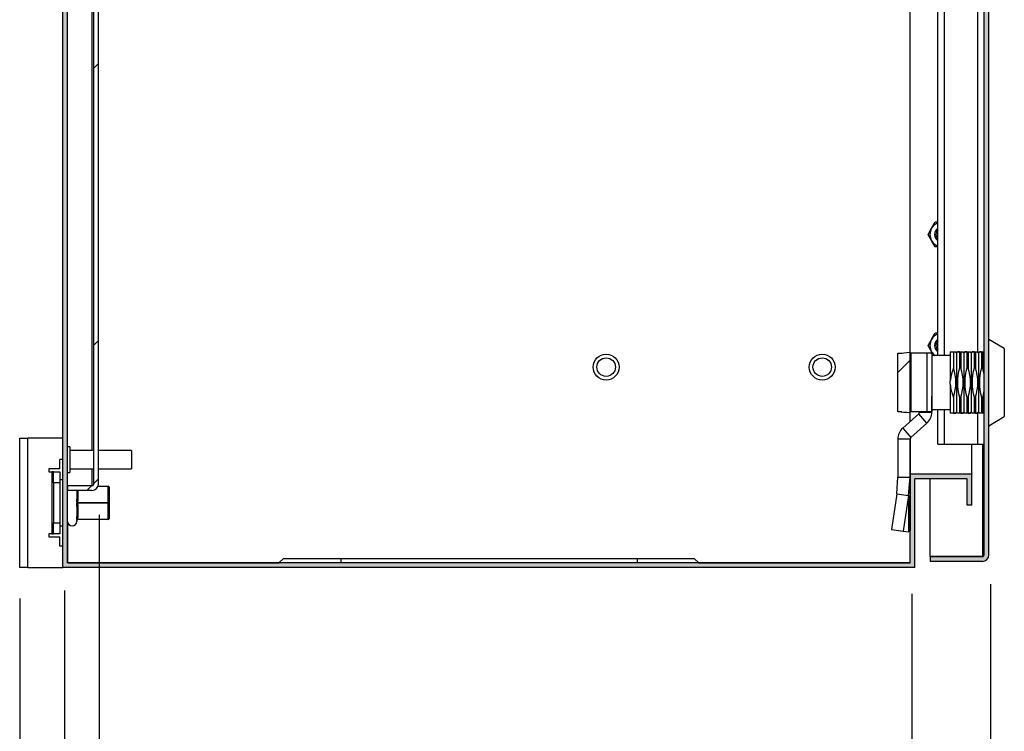
# Model space of a CAD drawing. Units: millimetres. Extents: x 63 to 4308, y 73 to 3064.
# Drawn here: x 1925 to 2244, y 1903 to 2133 of the extents above; entities that cross this region are included whole.
import ezdxf

# ---------------------------------------------------------------- set-up
doc = ezdxf.new("R2010")
doc.units = ezdxf.units.MM
doc.header["$LTSCALE"] = 2
doc.header["$PDSIZE"] = -1
doc.layers.add('Dimensions', color=7, linetype='Continuous')
doc.styles.get("Standard").update_dxf_attribs({"font": 'romans.shx', "width": 0.8})
doc.dimstyles.new('SLDDIMSTYLE2', dxfattribs={"dimscale": 10, "dimtxt": 2.5, "dimasz": 3.302, "dimexe": 1, "dimexo": 1, "dimgap": 0.926042, "dimtad": 1, "dimdec": 0, "dimrnd": 1e-09, "dimzin": 12, "dimdsep": 46, "dimtxsty": 'Standard', "dimcen": 2, "dimadec": 0, "dimazin": 3, "dimtfac": 1, "dimtdec": 0, "dimtmove": 0, "dimatfit": 0, "dimfxl": 1, "dimfrac": 2, "dimtolj": 1, "dimtzin": 12, "dimarcsym": 0})
pattern_1 = [(45, (143.92, -46.11), (-67.352, 67.352), []), (45, (188.82, -46.11), (-67.352, 67.352), [])]

# ---------------------------------------------------------------- blocks, each defined once
blk = doc.blocks.new('*D22')
at = {"layer": 'Defpoints', "color": 0, "transparency": 16777216}
for p in [(1950.29, 1982.93), (2213.59, 1957.33), (1950.29, 1783.74)]:
    blk.add_point(p, dxfattribs=at)
at = {"layer": 'Dimensions', "color": 0, "lineweight": -2, "transparency": 16777216}
for p, q in [((1950.29, 1972.93), (1950.29, 1773.74)), ((2213.59, 1947.33), (2213.59, 1773.74)), ((2180.57, 1783.74), (1983.31, 1783.74))]:
    blk.add_line(p, q, dxfattribs=at)
at = {"layer": 'Dimensions', "color": 0, "transparency": 16777216}
for points in [[(1983.31, 1789.24), (1983.31, 1778.24), (1950.29, 1783.74)], [(2180.57, 1789.24), (2180.57, 1778.24), (2213.59, 1783.74)]]:
    blk.add_solid(points, dxfattribs=at)
at = {"layer": 'Dimensions', "color": 0, "transparency": 16777216, "insert": (2081.94, 1805.5), "char_height": 25, "attachment_point": 5}
blk.add_mtext('\\A1;263', dxfattribs=at)
blk = doc.blocks.new('*D23')
at = {"layer": 'Defpoints', "color": 0, "transparency": 16777216}
for p in [(2239.09, 1960.43), (1939.09, 1958.43), (2239.09, 1719.68)]:
    blk.add_point(p, dxfattribs=at)
at = {"layer": 'Dimensions', "color": 0, "lineweight": -2, "transparency": 16777216}
for p, q in [((2239.09, 1950.43), (2239.09, 1709.68)), ((1939.09, 1948.43), (1939.09, 1709.68)), ((1972.11, 1719.68), (2206.07, 1719.68))]:
    blk.add_line(p, q, dxfattribs=at)
at = {"layer": 'Dimensions', "color": 0, "transparency": 16777216}
for points in [[(1972.11, 1725.18), (1972.11, 1714.17), (1939.09, 1719.68)], [(2206.07, 1725.18), (2206.07, 1714.17), (2239.09, 1719.68)]]:
    blk.add_solid(points, dxfattribs=at)
at = {"layer": 'Dimensions', "color": 0, "transparency": 16777216, "insert": (2089.09, 1741.44), "char_height": 25, "attachment_point": 5}
blk.add_mtext('\\A1;300', dxfattribs=at)
blk = doc.blocks.new('*D24')
at = {"layer": 'Defpoints', "color": 0, "transparency": 16777216}
for p in [(2239.09, 1960.43), (1924.59, 1955.83), (1924.59, 1644.46)]:
    blk.add_point(p, dxfattribs=at)
at = {"layer": 'Dimensions', "color": 0, "lineweight": -2, "transparency": 16777216}
for p, q in [((2239.09, 1950.43), (2239.09, 1634.46)), ((1924.59, 1945.83), (1924.59, 1634.46)), ((2206.07, 1644.46), (1957.61, 1644.46))]:
    blk.add_line(p, q, dxfattribs=at)
at = {"layer": 'Dimensions', "color": 0, "transparency": 16777216}
for points in [[(1957.61, 1649.97), (1957.61, 1638.96), (1924.59, 1644.46)], [(2206.07, 1649.97), (2206.07, 1638.96), (2239.09, 1644.46)]]:
    blk.add_solid(points, dxfattribs=at)
at = {"layer": 'Dimensions', "color": 0, "transparency": 16777216, "insert": (2081.84, 1666.22), "char_height": 25, "attachment_point": 5}
blk.add_mtext('\\A1;314', dxfattribs=at)

msp = doc.modelspace()

# ---------------------------------------------------------------- hatches: boundary and pattern name
at = {"linetype": 'Continuous', "lineweight": 18}
msp.add_hatch(color=7, dxfattribs=at).paths.add_polyline_path([(2214.5898, 1984.6289), (2231.5898, 1984.6289), (2231.5898, 1976.1289), (2233.0898, 1976.1289), (2233.0898, 1986.1289), (2213.0898, 1986.1289), (2213.0898, 1957.3289), (1940.0898, 1957.3289), (1940.0898, 2354.3289), (2213.0898, 2354.3289), (2213.0898, 2325.5289), (2233.0898, 2325.5289), (2233.0898, 2335.5289), (2231.5898, 2335.5289), (2231.5898, 2327.0289), (2214.5898, 2327.0289), (2214.5898, 2355.8289), (1938.5898, 2355.8289), (1938.5898, 1955.8289), (2214.5898, 1955.8289)], flags=0)
h = msp.add_hatch(color=7, dxfattribs=at)
edge = h.paths.add_edge_path(flags=0)
edge.add_line((2238.5884, 1959.9289), (2238.5884, 2351.7289))
edge.add_arc((2236.4884, 2351.7289), 2.1, 0, 90)
edge.add_line((2236.4884, 2353.8289), (2219.5884, 2353.8289))
edge.add_line((2219.5884, 2353.8289), (2219.5884, 2352.3289))
edge.add_line((2219.5884, 2352.3289), (2236.4884, 2352.3289))
edge.add_arc((2236.4884, 2351.7289), 0.6, 0, 90, ccw=False)
edge.add_line((2237.0884, 2351.7289), (2237.0884, 1959.9289))
edge.add_arc((2236.4884, 1959.9289), 0.6, 270, 360, ccw=False)
edge.add_line((2236.4884, 1959.3289), (2219.5884, 1959.3289))
edge.add_line((2219.5884, 1959.3289), (2219.5884, 1957.8289))
edge.add_line((2219.5884, 1957.8289), (2236.4884, 1957.8289))
edge.add_arc((2236.4884, 1959.9289), 2.1, 270, 360)
h = msp.add_hatch(dxfattribs=at)
h.set_pattern_fill('ANSI32', scale=10, style=0)
h.set_pattern_definition(pattern_1)
edge = h.paths.add_edge_path(flags=0)
edge.add_line((1950.0898, 1982.9289), (1950.0898, 2328.7289))
edge.add_arc((1947.9898, 2328.7289), 2.1, 0, 90)
edge.add_line((1947.9898, 2330.8289), (1940.0898, 2330.8289))
edge.add_line((1940.0898, 2330.8289), (1940.0898, 2329.3289))
edge.add_line((1940.0898, 2329.3289), (1947.9898, 2329.3289))
edge.add_arc((1947.9898, 2328.7289), 0.6, 0, 90, ccw=False)
edge.add_line((1948.5898, 2328.7289), (1948.5898, 1982.9289))
edge.add_arc((1947.9898, 1982.9289), 0.6, 270, 360, ccw=False)
edge.add_line((1947.9898, 1982.3289), (1940.0898, 1982.3289))
edge.add_line((1940.0898, 1982.3289), (1940.0898, 1980.8289))
edge.add_line((1940.0898, 1980.8289), (1947.9898, 1980.8289))
edge.add_arc((1947.9898, 1982.9289), 2.1, 270, 360)
h = msp.add_hatch(dxfattribs=at)
h.set_pattern_fill('ANSI32', scale=10, style=0)
h.set_pattern_definition(pattern_1)
edge = h.paths.add_edge_path(flags=0)
edge.add_line((2209.0884, 2024.3889), (2209.0884, 2007.269))
edge.add_ellipse((2202.0884, 2007.269), major_axis=(0, 7.9333), ratio=0.88235294, start_angle=264.123604, end_angle=270, ccw=False)
edge.add_spline(control_points=[(2209.0516, 2006.4567), (2209.3852, 2006.4253), (2209.7189, 2006.3947), (2210.0528, 2006.365), (2210.3866, 2006.3352), (2210.7205, 2006.3062), (2211.0545, 2006.2779), (2211.7165, 2006.2219), (2212.3788, 2006.1688), (2213.0412, 2006.1181)], knot_values=[0, 0, 0, 0, 0.00100547, 0.00100547, 0.00100547, 0.00201095, 0.00201095, 0.00201095, 0.00400416, 0.00400416, 0.00400416, 0.00400416], weights=[1, 1, 1, 1, 1, 1, 1, 1, 1, 1], degree=3, periodic=0)
edge.add_ellipse((2202.0884, 2007.269), major_axis=(0, 12.4667), ratio=0.88235294, start_angle=264.703286, end_angle=270)
edge.add_line((2213.0884, 2007.269), (2213.0884, 2024.3889))
edge.add_ellipse((2202.0884, 2024.3889), major_axis=(0, 12.4667), ratio=0.88235294, start_angle=270, end_angle=275.296727)
edge.add_spline(control_points=[(2213.0414, 2025.5397), (2212.7071, 2025.5142), (2212.3729, 2025.488), (2212.0389, 2025.4611), (2211.7048, 2025.4342), (2211.3707, 2025.4067), (2211.0368, 2025.3784), (2210.3748, 2025.3224), (2209.713, 2025.2634), (2209.0515, 2025.2011)], knot_values=[0, 0, 0, 0, 0.00100547, 0.00100547, 0.00100547, 0.00201094, 0.00201094, 0.00201094, 0.00400417, 0.00400417, 0.00400417, 0.00400417], weights=[1, 1, 1, 1, 1, 1, 1, 1, 1, 1], degree=3, periodic=0)
edge.add_ellipse((2202.0884, 2024.3889), major_axis=(0, 7.9333), ratio=0.88235294, start_angle=270, end_angle=275.876378, ccw=False)

# ---------------------------------------------------------------- linework, layer by layer
at = {"color": 7, "linetype": 'Continuous', "lineweight": 25}
for p, q in [((1938.5898, 1955.8289), (1938.5898, 2355.8289)), ((1940.0898, 1957.3289), (1940.0898, 2354.3289)), ((2237.0884, 1959.9289), (2237.0884, 2351.7289)), ((2238.5884, 1959.9289), (2238.5884, 2351.7289)), ((1948.5898, 1982.9289), (1948.5898, 2328.7289)), ((1950.0898, 1982.9289), (1950.0898, 2328.7289)), ((2213.0898, 2025.3289), (2213.0898, 2286.3289)), ((2222.0884, 2024.5789), (2222.0884, 2287.0789)), ((2222.0884, 2067.8289), (2221.2004, 2067.8289)), ((2218.891, 2063.8289), (2220.0457, 2065.8289)), ((2221.2004, 2059.8289), (2220.0457, 2061.8289)), ((2222.0884, 2059.8289), (2221.2004, 2059.8289)), ((2218.891, 2027.8289), (2220.0457, 2029.8289)), ((2222.0884, 2031.8289), (2221.2004, 2031.8289)), ((2243.5885, 2026.8289), (2238.5884, 2029.8289)), ((2220.7674, 2024.5789), (2220.0457, 2025.8289)), ((2226.0884, 2025.7789), (2227.1253, 2025.7789)), ((2226.0884, 2025.7789), (2226.0884, 2016.3394)), ((2227.1253, 2025.7789), (2227.1253, 2020.5191)), ((2227.1253, 2025.7789), (2227.1642, 2025.7789)), ((2227.1642, 2025.7789), (2227.1642, 2020.5191)), ((2227.1642, 2025.7789), (2227.8224, 2025.7789)), ((2227.1642, 2025.7789), (2227.8418, 2025.7789)), ((2228.1263, 2025.4549), (2227.8995, 2025.7789)), ((2228.3532, 2025.7789), (2228.1263, 2025.4549)), ((2229.0884, 2025.7789), (2228.4108, 2025.7789)), ((2228.4256, 2025.7789), (2229.0884, 2025.7789)), ((2229.0884, 2025.7789), (2229.0884, 2020.5191)), ((2229.0884, 2025.7789), (2229.5392, 2025.7789)), ((2229.5392, 2025.7789), (2229.5392, 2020.5191)), ((2229.5392, 2025.7789), (2230.1974, 2025.7789)), ((2229.5392, 2025.7789), (2230.2168, 2025.7789)), ((2230.5013, 2025.4549), (2230.2745, 2025.7789)), ((2230.7282, 2025.7789), (2230.5013, 2025.4549)), ((2231.4634, 2025.7789), (2230.7858, 2025.7789)), ((2230.8006, 2025.7789), (2231.4634, 2025.7789)), ((2231.4634, 2025.7789), (2231.4634, 2020.5191)), ((2231.4634, 2025.7789), (2231.9142, 2025.7789)), ((2231.9142, 2025.7789), (2231.9142, 2020.5191)), ((2231.9142, 2025.7789), (2232.5724, 2025.7789)), ((2231.9142, 2025.7789), (2232.5918, 2025.7789)), ((2232.8763, 2025.4549), (2232.6494, 2025.7789)), ((2233.1032, 2025.7789), (2232.8763, 2025.4549)), ((2233.8384, 2025.7789), (2233.1608, 2025.7789)), ((2233.1756, 2025.7789), (2233.8384, 2025.7789)), ((2233.8384, 2025.7789), (2233.8384, 2020.5191)), ((2233.8384, 2025.7789), (2234.2892, 2025.7789)), ((2234.2892, 2025.7789), (2234.2892, 2020.5191)), ((2234.2892, 2025.7789), (2234.9474, 2025.7789)), ((2234.2892, 2025.7789), (2234.9668, 2025.7789)), ((2235.2513, 2025.4549), (2235.0244, 2025.7789)), ((2235.4782, 2025.7789), (2235.2513, 2025.4549)), ((2236.2134, 2025.7789), (2235.5358, 2025.7789)), ((2235.5506, 2025.7789), (2236.2134, 2025.7789)), ((2236.2134, 2025.7789), (2236.2134, 2020.5191)), ((2236.2134, 2025.7789), (2236.6642, 2025.7789)), ((2236.6642, 2025.7789), (2236.6642, 2020.5191)), ((2236.6642, 2025.7789), (2237.0884, 2025.7789)), ((2243.5884, 2026.8289), (2243.5884, 2015.8289)), ((2243.5884, 2026.8289), (2243.5884, 2004.8289)), ((2209.0516, 2025.2011), (2209.0884, 2025.3289)), ((2209.0884, 2025.3289), (2210.4364, 2025.3289)), ((2209.0884, 2007.269), (2209.0884, 2024.3889)), ((2213.0414, 2025.5397), (2213.0884, 2025.3289)), ((2213.0884, 2025.3289), (2213.0884, 2024.3889)), ((2213.3344, 2025.3289), (2213.0884, 2025.3289)), ((2213.0884, 2007.269), (2213.0884, 2024.3889)), ((2213.3344, 2025.3289), (2213.3344, 2006.3289)), ((2218.5064, 2025.3289), (2213.3344, 2025.3289)), ((2218.5064, 2025.3289), (2218.5064, 2006.3289)), ((2220.0884, 2025.3289), (2218.5064, 2025.3289)), ((2220.0884, 2025.3289), (2220.0884, 2006.3289)), ((2226.0884, 2024.5789), (2220.0884, 2024.5789)), ((2228.1263, 2025.4549), (2228.1263, 2006.2029)), ((2230.5013, 2025.4549), (2230.5013, 2006.2029)), ((2232.8763, 2025.4549), (2232.8763, 2006.2029)), ((2235.2513, 2025.4549), (2235.2513, 2006.2029)), ((2227.1642, 2020.5191), (2227.1253, 2020.5191)), ((2229.5392, 2020.5191), (2229.0884, 2020.5191)), ((2231.9142, 2020.5191), (2231.4634, 2020.5191)), ((2234.2892, 2020.5191), (2233.8384, 2020.5191)), ((2236.6642, 2020.5191), (2236.2134, 2020.5191)), ((2237.0884, 2018.3858), (2236.6642, 2020.5191)), ((2226.0884, 2015.3185), (2226.0884, 2016.3394)), ((2226.0884, 2015.3185), (2226.0884, 2005.8789)), ((2243.5884, 2015.8289), (2243.5884, 2004.8289)), ((2220.0884, 2006.1997), (2220.0884, 2011.367)), ((2227.1253, 2011.1388), (2227.1253, 2005.8789)), ((2227.1253, 2011.1388), (2227.1642, 2011.1388)), ((2227.1642, 2011.1388), (2227.1642, 2005.8789)), ((2229.0884, 2011.1388), (2229.5392, 2011.1388)), ((2229.0884, 2011.1388), (2229.0884, 2005.8789)), ((2229.5392, 2011.1388), (2229.5392, 2005.8789)), ((2231.4634, 2011.1388), (2231.4634, 2005.8789)), ((2231.4634, 2011.1388), (2231.9142, 2011.1388)), ((2231.9142, 2011.1388), (2231.9142, 2005.8789)), ((2233.8384, 2011.1388), (2233.8384, 2005.8789)), ((2233.8384, 2011.1388), (2234.2892, 2011.1388)), ((2234.2892, 2011.1388), (2234.2892, 2005.8789)), ((2236.2134, 2011.1388), (2236.2134, 2005.8789)), ((2236.2134, 2011.1388), (2236.6642, 2011.1388)), ((2236.6642, 2011.1388), (2236.6642, 2005.8789)), ((2213.0884, 2007.269), (2213.0884, 2006.3289)), ((2220.0884, 2007.0789), (2226.0884, 2007.0789)), ((2222.0884, 1995.8289), (2222.0884, 2007.0789)), ((2209.0884, 2006.3289), (2209.0516, 2006.4567)), ((2210.4364, 2006.3289), (2209.0884, 2006.3289)), ((2215.8424, 2005.6502), (2210.6703, 2001.0323)), ((2213.0884, 2006.3289), (2213.0414, 2006.1181)), ((2213.3344, 2006.3289), (2213.0884, 2006.3289)), ((2213.0898, 2003.1926), (2213.0898, 2006.3289)), ((2218.5064, 2006.3289), (2213.3344, 2006.3289)), ((2218.5064, 2002.6665), (2215.8424, 2005.6502)), ((2216.0884, 2006.1997), (2220.0884, 2006.1997)), ((2220.0884, 2006.3289), (2218.5064, 2006.3289)), ((2227.1253, 2005.8789), (2226.0884, 2005.8789)), ((2227.1642, 2005.8789), (2227.1253, 2005.8789)), ((2227.8271, 2005.8789), (2227.1642, 2005.8789)), ((2227.1642, 2005.8789), (2227.8418, 2005.8789)), ((2227.8995, 2005.8789), (2228.1263, 2006.2029)), ((2228.1263, 2006.2029), (2228.3532, 2005.8789)), ((2229.0884, 2005.8789), (2228.4108, 2005.8789)), ((2229.0884, 2005.8789), (2228.4303, 2005.8789)), ((2229.5392, 2005.8789), (2229.0884, 2005.8789)), ((2230.2021, 2005.8789), (2229.5392, 2005.8789)), ((2229.5392, 2005.8789), (2230.2168, 2005.8789)), ((2230.2745, 2005.8789), (2230.5013, 2006.2029)), ((2230.5013, 2006.2029), (2230.7282, 2005.8789)), ((2231.4634, 2005.8789), (2230.7858, 2005.8789)), ((2231.4634, 2005.8789), (2230.8053, 2005.8789)), ((2231.9142, 2005.8789), (2231.4634, 2005.8789)), ((2232.577, 2005.8789), (2231.9142, 2005.8789)), ((2231.9142, 2005.8789), (2232.5918, 2005.8789)), ((2232.6494, 2005.8789), (2232.8763, 2006.2029)), ((2232.8763, 2006.2029), (2233.1032, 2005.8789)), ((2233.8384, 2005.8789), (2233.1608, 2005.8789)), ((2233.8384, 2005.8789), (2233.1802, 2005.8789)), ((2234.2892, 2005.8789), (2233.8384, 2005.8789)), ((2234.9521, 2005.8789), (2234.2892, 2005.8789)), ((2234.2892, 2005.8789), (2234.9668, 2005.8789)), ((2235.0244, 2005.8789), (2235.2513, 2006.2029)), ((2235.2513, 2006.2029), (2235.4782, 2005.8789)), ((2236.2134, 2005.8789), (2235.5358, 2005.8789)), ((2236.2134, 2005.8789), (2235.5553, 2005.8789)), ((2236.6642, 2005.8789), (2236.2134, 2005.8789)), ((2237.0884, 2005.8789), (2236.6642, 2005.8789)), ((2238.5884, 2001.8289), (2243.5885, 2004.829)), ((2210.6703, 2001.0323), (2213.3344, 1998.0486)), ((2218.5064, 2002.6665), (2213.3344, 1998.0486)), ((1924.5898, 1997.8289), (1927.1898, 1997.8289)), ((1924.5898, 1955.8289), (1924.5898, 1997.8289)), ((1927.1898, 1955.8289), (1927.1898, 1997.8289)), ((1938.5898, 1997.8289), (1927.1898, 1997.8289)), ((2213.0884, 1997.4991), (2209.0884, 1997.4991)), ((2209.0884, 1997.4991), (2209.0884, 1985.1849)), ((2213.0884, 1997.4991), (2213.0884, 1985.1849)), ((2213.0898, 1986.2289), (2213.0898, 1997.545)), ((1940.8398, 1995.0289), (1940.0898, 1995.0289)), ((1940.8398, 1995.0289), (1940.8398, 1986.6289)), ((1948.5898, 1993.8289), (1940.8398, 1993.8289)), ((1960.8398, 1993.8289), (1950.0898, 1993.8289)), ((1960.8398, 1993.8289), (1960.8398, 1987.8289)), ((2222.0884, 1995.8289), (2224.1884, 1995.8289)), ((2224.1884, 1995.8289), (2234.9884, 1995.8289)), ((2233.0898, 1986.2289), (2233.0898, 1995.8289)), ((2234.9884, 1995.8289), (2237.0884, 1995.8289)), ((1937.5898, 1987.8289), (1937.5898, 1990.8289)), ((1938.5898, 1990.8289), (1937.5898, 1990.8289)), ((1933.9898, 1987.8289), (1933.9898, 1986.8289)), ((1937.5898, 1987.8289), (1933.9898, 1987.8289)), ((1940.8398, 1987.8289), (1948.5898, 1987.8289)), ((1950.0898, 1987.8289), (1960.8398, 1987.8289)), ((1933.9898, 1986.8289), (1934.9898, 1986.8289)), ((1935.5898, 1986.8289), (1934.9898, 1986.8289)), ((1934.9898, 1986.8289), (1934.9898, 1966.8289)), ((1935.5898, 1986.8289), (1937.5898, 1986.8289)), ((1935.5898, 1983.3289), (1935.5898, 1986.8289)), ((1937.5898, 1986.8289), (1937.5898, 1983.3289)), ((1938.5898, 1984.3289), (1937.5898, 1984.3289)), ((1940.0898, 1986.6289), (1940.8398, 1986.6289)), ((2208.7458, 1979.8011), (2209.0884, 1985.1849)), ((2209.0884, 1985.1849), (2213.0884, 1985.1849)), ((2212.55, 1979.2194), (2213.0884, 1985.1849)), ((2213.0884, 1985.1849), (2213.0884, 1967.8289)), ((2213.0898, 1986.2289), (2233.0898, 1986.2289)), ((2213.0898, 1986.2289), (2213.0898, 1986.1289)), ((2213.0898, 1957.3289), (2213.0898, 1986.1289)), ((2233.0898, 1986.1289), (2213.0898, 1986.1289)), ((2214.5898, 1986.2289), (2214.5898, 1986.1289)), ((2214.5898, 1955.8289), (2214.5898, 1984.6289)), ((2231.5898, 1984.6289), (2214.5898, 1984.6289)), ((2219.5884, 1986.1289), (2219.5884, 1986.2289)), ((2219.5884, 1959.4289), (2219.5884, 1984.6289)), ((2231.5898, 1986.2289), (2231.5898, 1986.1289)), ((2231.5898, 1976.1289), (2231.5898, 1984.6289)), ((2233.0898, 1986.2289), (2233.0898, 1986.1289)), ((2233.0898, 1976.1289), (2233.0898, 1986.1289)), ((1935.5898, 1983.3289), (1935.5898, 1970.3289)), ((1937.5898, 1983.3289), (1935.5898, 1983.3289)), ((1937.5898, 1983.3289), (1937.5898, 1970.3289)), ((1940.0898, 1982.3996), (1947.9898, 1982.3996)), ((1940.0898, 1982.3289), (1940.0898, 1980.8289)), ((1947.9898, 1982.3289), (1940.0898, 1982.3289)), ((1948.3423, 1982.4577), (1947.9898, 1982.3996)), ((1949.9697, 1982.2289), (1953.2898, 1982.2289)), ((1953.2898, 1982.2289), (1953.2898, 1982.0789)), ((1953.2898, 1976.9789), (1953.2898, 1982.0789)), ((1953.5898, 1981.9289), (1953.5898, 1976.8289)), ((1947.9898, 1980.8289), (1940.0898, 1980.8289)), ((1943.0898, 1980.8289), (1943.0898, 1978.0564)), ((1943.3898, 1977.9064), (1943.3412, 1976.9789)), ((1943.3898, 1980.4331), (1943.3898, 1978.6248)), ((1943.3898, 1978.6248), (1943.3898, 1977.9064)), ((2208.7458, 1979.8011), (2207.0374, 1968.1802)), ((2208.7458, 1979.8011), (2212.55, 1979.2194)), ((2212.55, 1979.2194), (2210.8416, 1967.5985)), ((2212.55, 1979.2194), (2212.55, 1967.4712)), ((1940.1084, 1976.8289), (1940.0898, 1976.8289)), ((1943.0898, 1975.6014), (1943.0898, 1972.3564)), ((1943.3412, 1976.9789), (1953.2898, 1976.9789)), ((1943.3412, 1976.6789), (1943.3898, 1975.7514)), ((1953.2898, 1976.6789), (1943.3412, 1976.6789)), ((1943.3898, 1975.7514), (1943.3898, 1975.0331)), ((1943.3898, 1975.0331), (1943.3898, 1973.2248)), ((1953.2898, 1976.9789), (1953.2898, 1976.6789)), ((1953.2898, 1971.5789), (1953.2898, 1976.6789)), ((1953.5898, 1976.8289), (1953.5898, 1971.7289)), ((2233.0898, 1976.1289), (2231.5898, 1976.1289)), ((1940.1084, 1971.4289), (1940.0898, 1971.4289)), ((1943.3898, 1972.5064), (1943.3412, 1971.5789)), ((1943.3412, 1971.5789), (1953.2898, 1971.5789)), ((1953.2898, 1971.4289), (1943.3412, 1971.4289)), ((1943.3898, 1973.2248), (1943.3898, 1972.5064)), ((1953.2898, 1971.5789), (1953.2898, 1971.4289)), ((1935.5898, 1970.3289), (1937.5898, 1970.3289)), ((1935.5898, 1966.8289), (1935.5898, 1970.3289)), ((1937.5898, 1970.3289), (1937.5898, 1966.8289)), ((1937.5898, 1969.3289), (1938.5898, 1969.3289)), ((1940.1898, 1957.4703), (1940.1898, 1970.2904)), ((1943.0898, 1971.1289), (1943.0898, 1970.8289)), ((1934.9898, 1966.8289), (1933.9898, 1966.8289)), ((1933.9898, 1966.8289), (1933.9898, 1965.8289)), ((1933.9898, 1965.8289), (1937.5898, 1965.8289)), ((1934.9898, 1966.8289), (1935.5898, 1966.8289)), ((1937.5898, 1966.8289), (1935.5898, 1966.8289)), ((1937.5898, 1962.8289), (1937.5898, 1965.8289)), ((2207.0374, 1968.1802), (2210.8416, 1967.5985)), ((2210.8416, 1967.5985), (2212.55, 1967.4712)), ((2213.0884, 1967.8289), (2212.55, 1967.4712)), ((1938.5898, 1962.8289), (1937.5898, 1962.8289)), ((1940.1898, 1962.8289), (1940.0898, 1962.8289)), ((2010.0898, 1958.8289), (2008.5898, 1957.3289)), ((2010.0898, 1958.8289), (2028.5898, 1958.8289)), ((2028.5898, 1958.8289), (2028.5898, 1957.3289)), ((2028.5898, 1958.8289), (2124.5898, 1958.8289)), ((2124.5898, 1958.8289), (2124.5898, 1957.3289)), ((2124.5898, 1958.8289), (2143.0898, 1958.8289)), ((2143.0898, 1958.8289), (2144.5898, 1957.3289)), ((2236.4884, 1959.4289), (2219.5884, 1959.4289)), ((2219.5884, 1959.3289), (2219.5884, 1957.8289)), ((2236.4884, 1959.3289), (2219.5884, 1959.3289)), ((2236.8901, 1959.4914), (2236.4884, 1959.4289)), ((1927.1898, 1955.8289), (1924.5898, 1955.8289)), ((1927.1898, 1955.8289), (1938.5898, 1955.8289)), ((2214.5898, 1955.8289), (1938.5898, 1955.8289)), ((2213.0898, 1957.3289), (1940.0898, 1957.3289)), ((1940.1898, 1957.4703), (2008.7313, 1957.4703)), ((1940.1898, 1957.4289), (1940.1898, 1957.4703)), ((1940.1898, 1957.4289), (2008.6898, 1957.4289)), ((1947.5898, 1957.4289), (1947.5898, 1957.3289)), ((2144.4484, 1957.4703), (2213.0898, 1957.4703)), ((2144.4898, 1957.4289), (2213.0898, 1957.4289)), ((2236.4884, 1957.8289), (2219.5884, 1957.8289))]:
    msp.add_line(p, q, dxfattribs=at)
at = {"color": 8, "linetype": 'Continuous', "lineweight": 25}
for p, q in [((1947.9898, 2317.8289), (1947.9898, 1993.8289)), ((2224.1884, 2024.5789), (2224.1884, 2287.0789)), ((2234.9884, 2025.7789), (2234.9884, 2285.8789)), ((2224.1884, 1995.8289), (2224.1884, 2007.0789)), ((2234.9884, 1995.8289), (2234.9884, 2005.8789)), ((2236.4884, 1995.8289), (2236.4884, 1959.4289)), ((1947.9898, 1987.8289), (1947.9898, 1982.3996)), ((1943.0348, 1982.3996), (1943.0356, 1982.3289)), ((1953.2898, 1982.0789), (1949.9101, 1982.0789)), ((1943.3898, 1980.8289), (1943.3898, 1980.4331))]:
    msp.add_line(p, q, dxfattribs=at)
at = {"color": 7, "linetype": 'Continuous', "lineweight": 25, "flags": 128}
for points in [[(2220.0457, 2065.8289), (2220.1278, 2065.9711), (2221.2004, 2067.8289)], [(2220.0457, 2061.8289), (2219.9637, 2061.9711), (2218.891, 2063.8289)], [(2220.0457, 2029.8289), (2220.1278, 2029.9711), (2221.2004, 2031.8289)], [(2220.0457, 2025.8289), (2219.9637, 2025.9711), (2218.891, 2027.8289)], [(2227.1253, 2020.5191), (2226.4543, 2018.601), (2226.0884, 2016.3394)], [(2227.1253, 2020.5191), (2226.4543, 2018.601), (2226.0884, 2016.3394)], [(2236.6642, 2011.1388), (2236.7025, 2011.2685), (2237.0884, 2013.1153)], [(2236.6642, 2011.1388), (2236.7025, 2011.2685), (2237.0884, 2013.1153)], [(1943.1662, 1982.3289), (1943.1404, 1982.3623), (1943.1191, 1982.3996)], [(1953.2898, 1982.0789), (1953.3484, 1982.076), (1953.4046, 1982.0675), (1953.4565, 1982.0536), (1953.502, 1982.035), (1953.5393, 1982.0123), (1953.567, 1981.9863), (1953.5841, 1981.9582), (1953.5898, 1981.9289)], [(1943.0493, 1977.1257), (1943.0842, 1977.6625), (1943.0898, 1978.0564)], [(1943.0898, 1980.5831), (1943.0956, 1980.5538), (1943.1127, 1980.5257), (1943.1404, 1980.4997), (1943.1777, 1980.477), (1943.2232, 1980.4584), (1943.275, 1980.4445), (1943.3313, 1980.436), (1943.3898, 1980.4331)], [(1943.0898, 1978.7748), (1943.0956, 1978.7455), (1943.1127, 1978.7174), (1943.1404, 1978.6914), (1943.1777, 1978.6687), (1943.2232, 1978.65), (1943.275, 1978.6362), (1943.3313, 1978.6277), (1943.3898, 1978.6248)], [(1943.3898, 1977.9064), (1943.3313, 1977.9093), (1943.275, 1977.9179), (1943.2232, 1977.9317), (1943.1777, 1977.9504), (1943.1404, 1977.9731), (1943.1127, 1977.999), (1943.0956, 1978.0272), (1943.0898, 1978.0564)], [(1943.0898, 1975.6014), (1943.0787, 1976.137), (1943.0493, 1976.5322)], [(1943.0898, 1975.6014), (1943.0956, 1975.6307), (1943.1127, 1975.6588), (1943.1404, 1975.6848), (1943.1777, 1975.7075), (1943.2232, 1975.7261), (1943.275, 1975.74), (1943.3313, 1975.7485), (1943.3898, 1975.7514)], [(1943.3898, 1975.0331), (1943.3313, 1975.0302), (1943.275, 1975.0217), (1943.2232, 1975.0078), (1943.1777, 1974.9891), (1943.1404, 1974.9664), (1943.1127, 1974.9405), (1943.0956, 1974.9123), (1943.0898, 1974.8831)], [(1953.2898, 1976.9789), (1953.3484, 1976.976), (1953.4046, 1976.9675), (1953.4565, 1976.9536), (1953.502, 1976.935), (1953.5393, 1976.9123), (1953.567, 1976.8863), (1953.5841, 1976.8582), (1953.5898, 1976.8289)], [(1953.5898, 1976.8289), (1953.5841, 1976.7997), (1953.567, 1976.7715), (1953.5393, 1976.7456), (1953.502, 1976.7229), (1953.4565, 1976.7042), (1953.4046, 1976.6903), (1953.3484, 1976.6818), (1953.2898, 1976.6789)], [(1943.0493, 1971.4872), (1943.0842, 1971.9865), (1943.0898, 1972.3564)], [(1943.3898, 1973.2248), (1943.3313, 1973.2219), (1943.275, 1973.2133), (1943.2232, 1973.1995), (1943.1777, 1973.1808), (1943.1404, 1973.1581), (1943.1127, 1973.1322), (1943.0956, 1973.104), (1943.0898, 1973.0748)], [(1943.3898, 1972.5064), (1943.3313, 1972.5035), (1943.275, 1972.495), (1943.2232, 1972.4811), (1943.1777, 1972.4625), (1943.1404, 1972.4398), (1943.1127, 1972.4138), (1943.0956, 1972.3857), (1943.0898, 1972.3564)], [(1943.3412, 1971.5789), (1943.3375, 1971.5641), (1943.3236, 1971.4924), (1943.325, 1971.4452), (1943.3412, 1971.4289)], [(1953.5898, 1971.7289), (1953.5841, 1971.6997), (1953.567, 1971.6715), (1953.5393, 1971.6456), (1953.502, 1971.6229), (1953.4565, 1971.6042), (1953.4046, 1971.5903), (1953.3484, 1971.5818), (1953.2898, 1971.5789)], [(1943.0898, 1971.1289), (1943.0787, 1971.1624), (1943.0493, 1971.1905)]]:
    msp.add_lwpolyline(points, dxfattribs=at)
at = {"color": 7, "linetype": 'Continuous', "lineweight": 25}
for centre, radius in [((2114.5898, 2020.8289), 4.2), ((2114.5898, 2020.8289), 3), ((2184.5898, 2020.8289), 4.2), ((2184.5898, 2020.8289), 3)]:
    msp.add_circle(centre, radius, dxfattribs=at)
for centre, radius, start, end in [((2223.5098, 2063.8289), 4, 110.815392, 150), ((2223.5098, 2063.8289), 4, 150, 210), ((2223.5098, 2063.8289), 2.5, 124.650773, 235.349227), ((2223.5098, 2063.8289), 2.4961, 124.712319, 235.287681), ((2223.5098, 2063.8289), 2.055, 133.764399, 226.235601), ((2223.5098, 2063.8289), 4, 210, 249.184608), ((2223.5098, 2027.8289), 4, 150, 210), ((2223.5098, 2027.8289), 4, 110.815392, 150), ((2223.5098, 2027.8289), 2.5, 124.650773, 235.349227), ((2223.5098, 2027.8289), 2.4961, 124.712319, 235.287681), ((2223.5098, 2027.8289), 2.055, 133.764399, 226.235601), ((2223.5098, 2027.8289), 4, 210, 234.340912), ((2230.5844, 1795.1612), 231.0454, 94.354632, 95.3476), ((2212.1388, 2015.8289), 15.7405, 342.664413, 17.335587), ((2244.1119, 2015.8289), 15.7386, 162.662308, 197.337692), ((2214.5094, 2015.8289), 15.7446, 342.669091, 17.330909), ((2246.4869, 2015.8289), 15.7386, 162.662308, 197.337692), ((2216.8845, 2015.8289), 15.7446, 342.669091, 17.330909), ((2248.8579, 2015.8289), 15.7347, 162.657889, 197.342111), ((2219.264, 2015.8289), 15.7403, 342.664169, 17.335831), ((2251.2324, 2015.8289), 15.7343, 162.657388, 197.342612), ((2238.3251, 2016.1357), 12.264, 183.820917, 204.044711), ((2230.0651, 2230.3881), 224.9152, 264.63908, 265.659113), ((2215.3518, 2006.1997), 0.7366, 311.7603, 0), ((2215.3518, 2006.1997), 4.7366, 311.7603, 0), ((2213.825, 1997.4991), 4.7366, 131.7603, 180), ((2213.825, 1997.4991), 0.7366, 131.7603, 180), ((1943.3426, 1982.528), 0.2995, 205.37517, 221.655942), ((1947.9898, 1982.9289), 2.1, 270, 0), ((1947.9898, 1982.9289), 0.6, 270, 0), ((1953.2898, 1981.9289), 0.3, 0, 90), ((1945.8304, 1976.8289), 2.7969, 173.909132, 186.090868), ((1943.3362, 1977.3326), 0.3537, 215.798372, 270.815951), ((1943.3362, 1976.3253), 0.3537, 89.186655, 144.199021), ((1943.9274, 1976.8289), 0.6051, 165.647811, 194.352189), ((1943.8226, 1971.3388), 0.7874, 169.137699, 190.862301), ((1943.2704, 1971.2939), 0.2937, 76.052065, 138.829348), ((1943.3418, 1971.1303), 0.2986, 90.119494, 168.371372), ((1943.3898, 1971.1289), 0.3, 90, 180), ((1953.2898, 1971.7289), 0.3, 270, 0), ((1941.5898, 1970.8289), 1.5, 180, 0), ((2236.4884, 1959.9289), 0.6, 270, 0), ((2236.4884, 1959.9289), 2.1, 270, 0), ((2236.2131, 1960.3693), 0.9799, 286.319117, 333.292025)]:
    msp.add_arc(centre, radius, start, end, dxfattribs=at)
for centre, major_axis, start_param, end_param in [((2202.0884, 2024.3889), (0, 7.9333), 4.71238898, 4.81495144), ((2202.0884, 2024.3889), (0, 12.4667), 4.71238898, 4.80483431), ((2202.0884, 2007.269), (0, 7.9333), 4.60982652, 4.71238898), ((2202.0884, 2007.269), (0, 12.4667), 4.61994365, 4.71238898)]:
    msp.add_ellipse(centre, major_axis=major_axis, ratio=0.88235294, start_param=start_param, end_param=end_param, dxfattribs=at)

# ---------------------------------------------------------------- dimensions: what is measured, and where the dimension line sits
at = {"layer": 'Dimensions'}
for base, p1, p2, picture, middle in [((1950.2898, 1783.7384), (2213.5898, 1957.3289), (1950.2898, 1982.9289), '*D22', (2081.9398, 1805.4988)), ((1924.5898, 1644.4638), (2239.0884, 1960.4289), (1924.5898, 1955.8289), '*D24', (2081.8391, 1666.2242)), ((2239.0884, 1719.6751), (1939.0898, 1958.4309), (2239.0884, 1960.4289), '*D23', (2089.0891, 1741.4355))]:
    dim = msp.add_linear_dim(base=base, p1=p1, p2=p2, dimstyle='SLDDIMSTYLE2', dxfattribs=at)
    dim.commit()
    dim.dimension.update_dxf_attribs({"geometry": picture, "text_midpoint": middle})

doc.saveas('drawing.dxf')
